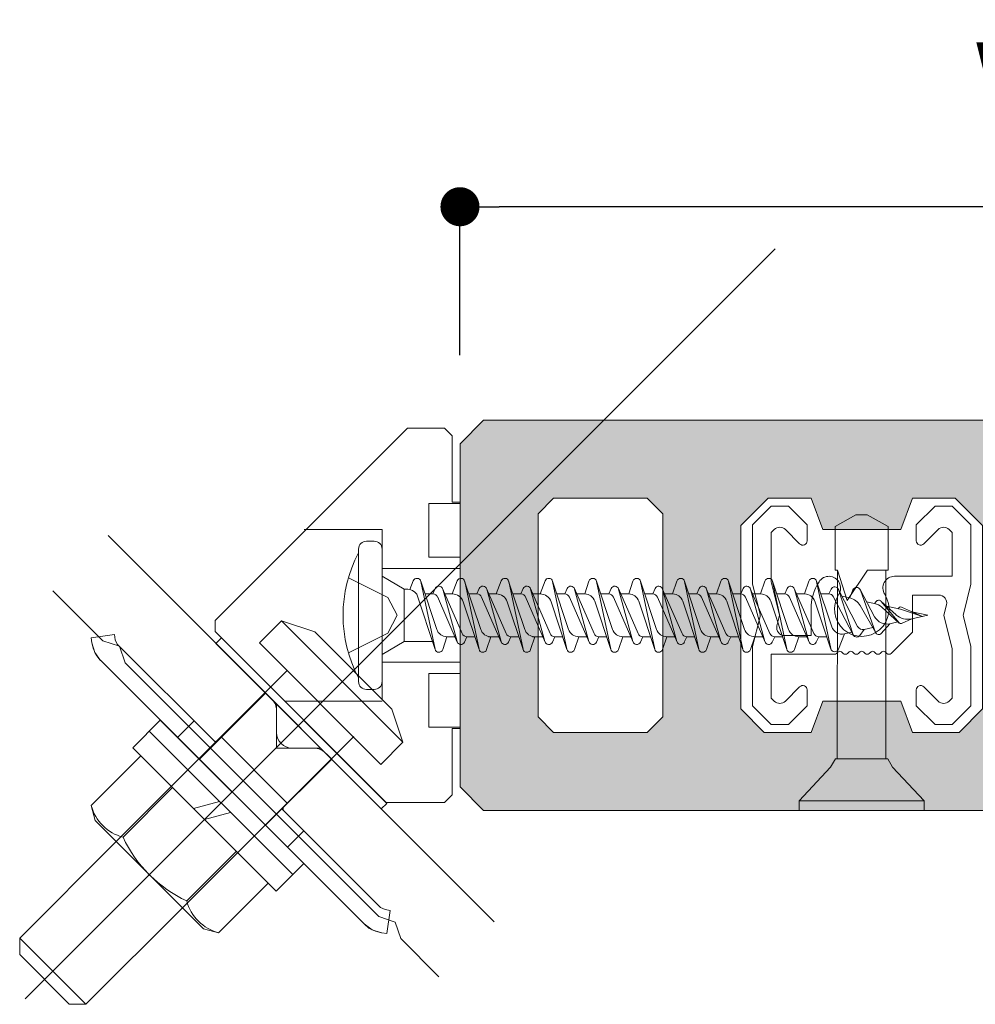
# Model space of a CAD drawing. Units: millimetres. Extents: x -2150 to 850, y 4840 to 7416.
# Drawn here: x -232 to -220, y 5272 to 5285 of the extents above; entities that cross this region are included whole.
import ezdxf

# ---------------------------------------------------------------- set-up
doc = ezdxf.new("R2010")
doc.units = ezdxf.units.MM
doc.header["$LTSCALE"] = 5.08
doc.header["$PDMODE"] = 1
doc.header["$PDSIZE"] = -2
doc.layers.get('0').update_dxf_attribs({"lineweight": 0})
for name, color, linetype, lineweight in [('20130108_ルーバー（角度取付部品）', 7, 'Continuous', 0), ('ルーバー', 30, 'Continuous', 0), ('一般', 7, 'Continuous', 0)]:
    doc.layers.add(name, color=color, linetype=linetype, lineweight=lineweight)
doc.styles.add('Osaka', font='txt')
doc.dimstyles.new('HT標準', dxfattribs={"dimtxt": 2.171788, "dimasz": 0.500745, "dimexe": 0, "dimexo": 1, "dimgap": 0.5, "dimtad": 1, "dimdec": 4, "dimdsep": 46, "dimtxsty": 'Osaka', "dimblk": 'DOT', "dimblk1": 'DOT', "dimblk2": 'DOT', "dimcen": 0, "dimadec": 4, "dimazin": 0, "dimtfac": 0.8, "dimtdec": 4, "dimtix": 1, "dimtmove": 0, "dimatfit": 0, "dimldrblk": 'VW_FILLEDARROW', "dimfxl": 0, "dimfrac": 2, "dimtolj": 1, "dimarcsym": 0})

# ---------------------------------------------------------------- blocks, each defined once
blk = doc.blocks.new('グループ-341-1')
at = {"layer": 'ルーバー', "linetype": 'Continuous', "lineweight": 0}
h = blk.add_hatch(color=254, dxfattribs=at)
h.paths.add_polyline_path([(-1132.888, 26396.053), (-1132.888, 26374.053), (-1131.388, 26372.553), (-1034.388, 26372.553), (-1032.888, 26374.053), (-1032.888, 26396.053), (-1034.388, 26397.553), (-1131.388, 26397.553)])
h.paths.add_polyline_path([(-1086.134, 26392.553), (-1085.134, 26391.553), (-1085.134, 26378.553), (-1086.134, 26377.553), (-1093.885, 26377.553), (-1094.885, 26378.553), (-1094.885, 26391.553), (-1093.885, 26392.553)])
h.paths.add_polyline_path([(-1113.136, 26392.553), (-1110.386, 26392.553), (-1109.636, 26390.553), (-1104.636, 26390.553), (-1103.886, 26392.553), (-1101.135, 26392.553), (-1099.385, 26390.803), (-1099.385, 26379.053), (-1100.885, 26377.553), (-1103.886, 26377.553), (-1104.636, 26379.553), (-1109.636, 26379.553), (-1110.386, 26377.553), (-1113.386, 26377.553), (-1114.887, 26379.053), (-1114.887, 26390.803)])
h.paths.add_polyline_path([(-1119.887, 26378.553), (-1120.887, 26377.553), (-1126.888, 26377.553), (-1127.888, 26378.553), (-1127.888, 26391.553), (-1126.888, 26392.553), (-1120.887, 26392.553), (-1119.887, 26391.553)])
h.paths.add_polyline_path([(-1038.879, 26392.553), (-1037.879, 26391.553), (-1037.879, 26378.553), (-1038.879, 26377.553), (-1044.88, 26377.553), (-1045.88, 26378.553), (-1045.88, 26391.553), (-1044.88, 26392.553)])
h.paths.add_polyline_path([(-1080.633, 26378.553), (-1080.633, 26391.553), (-1079.633, 26392.553), (-1071.882, 26392.553), (-1070.882, 26391.553), (-1070.882, 26378.553), (-1071.882, 26377.553), (-1079.633, 26377.553)])
h.paths.add_polyline_path([(-1052.38, 26377.553), (-1055.381, 26377.553), (-1056.131, 26379.553), (-1061.131, 26379.553), (-1061.881, 26377.553), (-1064.882, 26377.553), (-1066.382, 26379.053), (-1066.382, 26390.803), (-1064.632, 26392.553), (-1061.881, 26392.553), (-1061.131, 26390.553), (-1056.131, 26390.553), (-1055.381, 26392.553), (-1052.63, 26392.553), (-1050.88, 26390.803), (-1050.88, 26379.053)])
at = {"layer": 'ルーバー', "color": 1, "linetype": 'Continuous', "lineweight": 0, "flags": 128}
for points in [[(-1132.888, 26396.053), (-1132.888, 26374.053), (-1131.388, 26372.553), (-1034.388, 26372.553), (-1032.888, 26374.053), (-1032.888, 26396.053), (-1034.388, 26397.553), (-1131.388, 26397.553)], [(-1119.887, 26378.553), (-1120.887, 26377.553), (-1126.888, 26377.553), (-1127.888, 26378.553), (-1127.888, 26391.553), (-1126.888, 26392.553), (-1120.887, 26392.553), (-1119.887, 26391.553)], [(-1113.136, 26392.553), (-1110.386, 26392.553), (-1109.636, 26390.553), (-1104.636, 26390.553), (-1103.886, 26392.553), (-1101.135, 26392.553), (-1099.385, 26390.803), (-1099.385, 26379.053), (-1100.885, 26377.553), (-1103.886, 26377.553), (-1104.636, 26379.553), (-1109.636, 26379.553), (-1110.386, 26377.553), (-1113.386, 26377.553), (-1114.887, 26379.053), (-1114.887, 26390.803)]]:
    blk.add_lwpolyline(points, close=True, dxfattribs=at)
at = {"layer": 'ルーバー', "color": 2, "linetype": 'Continuous', "lineweight": 0}
for p in [(-1132.888, 26397.553), (-1132.888, 26372.553)]:
    blk.add_point(p, dxfattribs=at)
blk = doc.blocks.new('グループ-342-1')
at = {"layer": '一般', "color": 4, "lineweight": 0}
for p, q in [((-1112.936, 26392.053), (-1114.136, 26390.853)), ((-1112.936, 26392.053), (-1111.836, 26392.053)), ((-1111.836, 26392.053), (-1110.636, 26390.853)), ((-1102.436, 26392.053), (-1103.636, 26390.853)), ((-1101.336, 26392.053), (-1102.436, 26392.053)), ((-1101.336, 26392.053), (-1100.136, 26390.853)), ((-1114.136, 26390.853), (-1114.136, 26387.053)), ((-1112.739, 26390.552), (-1112.936, 26390.356)), ((-1112.032, 26390.552), (-1111.115, 26389.635)), ((-1110.636, 26390.853), (-1110.636, 26389.833)), ((-1103.636, 26390.853), (-1103.636, 26389.833)), ((-1102.239, 26390.552), (-1103.157, 26389.635)), ((-1101.532, 26390.552), (-1101.336, 26390.356)), ((-1100.136, 26390.853), (-1100.136, 26387.053)), ((-1112.936, 26390.356), (-1112.936, 26387.2)), ((-1101.336, 26390.356), (-1101.336, 26387.553)), ((-1101.336, 26387.553), (-1105.032, 26387.553)), ((-1114.136, 26387.053), (-1113.654, 26385.125)), ((-1112.936, 26387.2), (-1112.399, 26385.053)), ((-1100.136, 26387.053), (-1100.618, 26385.125)), ((-1102.188, 26386.353), (-1103.886, 26386.353)), ((-1103.886, 26386.353), (-1103.886, 26383.97)), ((-1110.386, 26385.453), (-1110.386, 26383.753)), ((-1101.703, 26385.731), (-1101.873, 26385.053)), ((-1113.654, 26384.98), (-1114.136, 26383.053)), ((-1113.654, 26385.125), (-1113.636, 26385.053)), ((-1113.636, 26385.053), (-1113.654, 26384.98)), ((-1112.399, 26385.053), (-1112.569, 26384.374)), ((-1101.873, 26385.053), (-1101.336, 26382.905)), ((-1100.618, 26384.98), (-1100.136, 26383.053)), ((-1110.386, 26383.753), (-1112.084, 26383.753)), ((-1103.886, 26383.97), (-1105.244, 26382.611)), ((-1114.136, 26383.053), (-1114.136, 26379.253)), ((-1101.336, 26382.905), (-1101.336, 26379.75)), ((-1100.136, 26383.053), (-1100.136, 26379.253)), ((-1112.936, 26382.553), (-1112.936, 26379.75)), ((-1108.886, 26382.553), (-1112.936, 26382.553)), ((-1108.639, 26382.711), (-1108.748, 26382.608)), ((-1108.432, 26382.711), (-1108.324, 26382.608)), ((-1107.939, 26382.711), (-1108.048, 26382.608)), ((-1107.732, 26382.711), (-1107.624, 26382.608)), ((-1107.239, 26382.711), (-1107.348, 26382.608)), ((-1107.032, 26382.711), (-1106.924, 26382.608)), ((-1106.539, 26382.711), (-1106.648, 26382.608)), ((-1106.332, 26382.711), (-1106.224, 26382.608)), ((-1105.839, 26382.711), (-1105.948, 26382.608)), ((-1105.632, 26382.711), (-1105.524, 26382.608)), ((-1111.115, 26380.47), (-1112.032, 26379.553)), ((-1103.157, 26380.47), (-1102.239, 26379.553)), ((-1112.936, 26379.75), (-1112.739, 26379.553)), ((-1110.636, 26380.272), (-1110.636, 26379.253)), ((-1103.636, 26380.272), (-1103.636, 26379.253)), ((-1101.336, 26379.75), (-1101.532, 26379.553)), ((-1114.136, 26379.253), (-1112.936, 26378.053)), ((-1110.636, 26379.253), (-1111.836, 26378.053)), ((-1103.636, 26379.253), (-1102.436, 26378.053)), ((-1100.136, 26379.253), (-1101.336, 26378.053)), ((-1111.836, 26378.053), (-1112.936, 26378.053)), ((-1102.436, 26378.053), (-1101.336, 26378.053))]:
    blk.add_line(p, q, dxfattribs=at)
for centre, radius, start, end in [((-1112.386, 26390.199), 0.5, 45, 135), ((-1101.886, 26390.199), 0.5, 45, 135), ((-1110.917, 26389.833), 0.281, 225, 0), ((-1103.355, 26389.833), 0.281, 180, 315), ((-1109.24, 26386.803), 0.75, 327.31636, 147.31636), ((-1105.032, 26386.803), 0.75, 90, 212.68364), ((-1107.136, 26385.453), 3.25, 147.31636, 180), ((-1107.136, 26385.453), 1.75, 147.31636, 32.68364), ((-1102.188, 26385.853), 0.5, 345.96376, 90), ((-1113.945, 26385.053), 0.3, 345.96376, 14.03624), ((-1100.327, 26385.053), 0.3, 165.96376, 194.03624), ((-1112.084, 26384.253), 0.5, 165.96376, 270), ((-1108.886, 26382.753), 0.2, 270, 313.60282), ((-1108.536, 26382.603), 0.15, 46.39718, 133.60282), ((-1108.186, 26382.753), 0.2, 226.39718, 313.60282), ((-1107.836, 26382.603), 0.15, 46.39718, 133.60282), ((-1107.486, 26382.753), 0.2, 226.39718, 313.60282), ((-1107.136, 26382.603), 0.15, 46.39718, 133.60282), ((-1106.786, 26382.753), 0.2, 226.39718, 313.60282), ((-1106.436, 26382.603), 0.15, 46.39718, 133.60282), ((-1106.086, 26382.753), 0.2, 226.39718, 313.60282), ((-1105.736, 26382.603), 0.15, 46.39718, 133.60282), ((-1105.386, 26382.753), 0.2, 226.39718, 315), ((-1110.917, 26380.272), 0.281, 0, 135), ((-1103.355, 26380.272), 0.281, 45, 180), ((-1112.386, 26379.907), 0.5, 225, 315), ((-1101.886, 26379.907), 0.5, 225, 315)]:
    blk.add_arc(centre, radius, start, end, dxfattribs=at)
blk = doc.blocks.new('グループ-343-1')
at = {"layer": '一般', "color": 2, "linetype": 'Continuous', "lineweight": 0}
for p, q in [((-1107.504, 26391.489), (-1108.843, 26390.739)), ((-1107.504, 26391.489), (-1106.782, 26391.489)), ((-1105.443, 26390.739), (-1106.782, 26391.489)), ((-1108.843, 26387.953), (-1108.843, 26390.739)), ((-1105.443, 26387.953), (-1105.443, 26390.739)), ((-1108.685, 26387.953), (-1108.843, 26387.953)), ((-1108.718, 26375.857), (-1108.685, 26387.953)), ((-1108.06, 26385.998), (-1108.685, 26387.953)), ((-1108.06, 26385.998), (-1106.756, 26387.953)), ((-1105.443, 26387.953), (-1106.756, 26387.953)), ((-1105.597, 26375.853), (-1105.597, 26387.953)), ((-1109.127, 26375.326), (-1111.143, 26373.153)), ((-1108.823, 26375.853), (-1109.127, 26375.326)), ((-1108.823, 26375.853), (-1105.463, 26375.853)), ((-1105.159, 26375.326), (-1105.463, 26375.853)), ((-1103.143, 26373.153), (-1105.159, 26375.326)), ((-1111.143, 26373.153), (-1111.143, 26372.553)), ((-1103.143, 26373.153), (-1111.143, 26373.153)), ((-1103.143, 26372.553), (-1103.143, 26373.153)), ((-1111.143, 26372.553), (-1103.143, 26372.553))]:
    blk.add_line(p, q, dxfattribs=at)
blk = doc.blocks.new('グループ-344-1')
at = {"layer": '一般', "color": 17}
blk.add_blockref('グループ-343-1', (0, 0), dxfattribs=at)
blk = doc.blocks.new('グループ-348-1')
at = {"layer": 'ルーバー', "color": 1}
blk.add_blockref('グループ-341-1', (0, 0), dxfattribs=at)
at = {"layer": '一般', "color": 4}
blk.add_blockref('グループ-342-1', (0, 0), dxfattribs=at)
at = {"layer": '一般', "color": 2}
blk.add_blockref('グループ-344-1', (0, 0), dxfattribs=at)
blk = doc.blocks.new('グループ-360-1')
at = {"layer": '一般', "color": 4}
blk.add_blockref('グループ-348-1', (0, 0), dxfattribs=at)
blk = doc.blocks.new('_DOT')
at = {"color": 0, "linetype": 'ByBlock', "lineweight": -2}
blk.add_line((-0.5, 0), (-1, 0), dxfattribs=at)
at = {"color": 0, "linetype": 'ByBlock', "const_width": 0.5}
blk.add_lwpolyline([(-0.25, 0, 1), (0.25, 0, 1)], format="xyb", close=True, dxfattribs=at)
blk = doc.blocks.new('*D409')
at = {"layer": 'Defpoints', "color": 0}
for p in [(-226.578, 5282.248), (-226.578, 5279.347), (-206.578, 5279.347)]:
    blk.add_point(p, dxfattribs=at)
at = {"layer": '一般', "color": 0, "lineweight": -2}
for p, q in [((-226.578, 5280.347), (-226.578, 5282.248)), ((-207.079, 5282.248), (-226.077, 5282.248)), ((-206.578, 5280.347), (-206.578, 5282.248))]:
    blk.add_line(p, q, dxfattribs=at)
at = {"layer": '一般', "color": 0, "lineweight": -2, "xscale": 0.5007446289062499, "yscale": 0.5007446289062499, "zscale": 0.5007446289062499, "rotation": 180}
blk.add_blockref('_DOT', (-226.578, 5282.248), dxfattribs=at)
at = {"layer": '一般', "color": 0, "lineweight": -2, "xscale": 0.5007446289062499, "yscale": 0.5007446289062499, "zscale": 0.5007446289062499}
blk.add_blockref('_DOT', (-206.578, 5282.248), dxfattribs=at)
at = {"layer": '一般', "color": 0, "lineweight": 0, "insert": (-216.578, 5283.398), "char_height": 1.9003, "attachment_point": 5, "style": 'Osaka'}
blk.add_mtext('\\A1;Ｗ100', dxfattribs=at)
blk = doc.blocks.new('VW_FILLEDARROW')
at = {"linetype": 'Continuous', "lineweight": 0}
blk.add_hatch(color=0, dxfattribs=at).paths.add_polyline_path([(-6.341, 1.699), (0, 0), (-6.341, -1.699)])
at = {"color": 0, "linetype": 'Continuous', "lineweight": 0, "flags": 128}
blk.add_lwpolyline([(-6.341, 1.699), (0, 0), (-6.341, -1.699)], close=True, dxfattribs=at)
blk = doc.blocks.new('グループ-1107-1')
at = {"layer": '一般', "color": 2, "lineweight": 0}
for p, q in [((-1139.388, 26380.802), (-1139.388, 26389.302)), ((-1138.388, 26389.802), (-1138.888, 26389.802)), ((-1137.888, 26380.802), (-1137.888, 26389.302)), ((-1137.888, 26387.552), (-1136.468, 26386.732)), ((-1136.243, 26386.732), (-1136.468, 26386.732)), ((-1136.468, 26383.372), (-1136.468, 26386.732)), ((-1136.095, 26386.709), (-1135.887, 26387.258)), ((-1135.409, 26387.249), (-1134.378, 26384.154)), ((-1134.488, 26382.884), (-1135.401, 26387.221)), ((-1134.624, 26386.422), (-1134.472, 26386.77)), ((-1134.009, 26386.77), (-1132.748, 26383.879)), ((-1133.076, 26383.369), (-1133.997, 26386.736)), ((-1133.385, 26386.422), (-1133.069, 26387.258)), ((-1132.591, 26387.249), (-1131.56, 26384.154)), ((-1131.67, 26382.884), (-1132.583, 26387.221)), ((-1131.806, 26386.422), (-1131.654, 26386.77)), ((-1131.189, 26386.77), (-1129.928, 26383.879)), ((-1130.256, 26383.369), (-1131.177, 26386.736)), ((-1130.565, 26386.422), (-1130.249, 26387.258)), ((-1129.771, 26387.249), (-1128.74, 26384.154)), ((-1128.85, 26382.884), (-1129.763, 26387.221)), ((-1128.986, 26386.422), (-1128.834, 26386.77)), ((-1128.378, 26386.77), (-1127.117, 26383.879)), ((-1127.445, 26383.369), (-1128.366, 26386.736)), ((-1127.753, 26386.422), (-1127.438, 26387.258)), ((-1126.96, 26387.249), (-1125.929, 26384.154)), ((-1126.039, 26382.884), (-1126.952, 26387.221)), ((-1126.174, 26386.422), (-1126.023, 26386.77)), ((-1125.558, 26386.77), (-1124.297, 26383.879)), ((-1124.625, 26383.369), (-1125.546, 26386.736)), ((-1124.896, 26386.422), (-1124.621, 26387.249)), ((-1124.14, 26387.249), (-1123.109, 26384.154)), ((-1123.219, 26382.884), (-1124.132, 26387.221)), ((-1123.354, 26386.422), (-1123.203, 26386.77)), ((-1122.738, 26386.77), (-1121.477, 26383.879)), ((-1121.805, 26383.369), (-1122.726, 26386.736)), ((-1122.076, 26386.422), (-1121.801, 26387.249)), ((-1121.32, 26387.249), (-1120.289, 26384.154)), ((-1120.399, 26382.884), (-1121.312, 26387.221)), ((-1120.534, 26386.422), (-1120.383, 26386.77)), ((-1119.918, 26386.77), (-1118.657, 26383.879)), ((-1118.985, 26383.369), (-1119.906, 26386.736)), ((-1119.256, 26386.422), (-1118.981, 26387.249)), ((-1118.5, 26387.249), (-1117.469, 26384.154)), ((-1117.579, 26382.884), (-1118.492, 26387.221)), ((-1117.714, 26386.422), (-1117.563, 26386.77)), ((-1117.098, 26386.77), (-1115.837, 26383.879)), ((-1116.165, 26383.369), (-1117.086, 26386.736)), ((-1116.436, 26386.422), (-1116.161, 26387.249)), ((-1115.68, 26387.249), (-1114.649, 26384.154)), ((-1114.759, 26382.884), (-1115.672, 26387.221)), ((-1114.894, 26386.422), (-1114.743, 26386.77)), ((-1114.278, 26386.77), (-1113.017, 26383.879)), ((-1113.345, 26383.369), (-1114.266, 26386.736)), ((-1113.616, 26386.422), (-1113.341, 26387.249)), ((-1112.86, 26387.249), (-1111.829, 26384.154)), ((-1111.939, 26382.884), (-1112.852, 26387.221)), ((-1112.074, 26386.422), (-1111.923, 26386.77)), ((-1110.198, 26383.881), (-1111.458, 26386.77)), ((-1110.525, 26383.369), (-1111.446, 26386.736)), ((-1110.796, 26386.422), (-1110.521, 26387.249)), ((-1110.04, 26387.249), (-1109.056, 26384.319)), ((-1109.118, 26382.918), (-1110.032, 26387.221)), ((-1109.237, 26386.422), (-1109.102, 26386.728)), ((-1108.645, 26386.742), (-1107.399, 26384.341)), ((-1107.685, 26383.793), (-1108.629, 26386.703)), ((-1107.897, 26386.163), (-1107.697, 26386.676)), ((-1107.237, 26386.703), (-1106.306, 26384.964)), ((-1106.252, 26383.96), (-1107.222, 26386.669)), ((-1135.663, 26386.407), (-1134.48, 26382.856)), ((-1135.134, 26386.422), (-1134.624, 26386.422)), ((-1134.339, 26386.256), (-1133.064, 26383.334)), ((-1133.858, 26386.422), (-1133.385, 26386.422)), ((-1133.856, 26386.422), (-1133.346, 26386.422)), ((-1132.316, 26386.422), (-1131.806, 26386.422)), ((-1131.505, 26386.225), (-1130.244, 26383.334)), ((-1131.038, 26386.422), (-1130.565, 26386.422)), ((-1131.038, 26386.422), (-1130.528, 26386.422)), ((-1129.496, 26386.422), (-1128.986, 26386.422)), ((-1128.721, 26386.288), (-1127.433, 26383.334)), ((-1128.226, 26386.422), (-1127.753, 26386.422)), ((-1128.218, 26386.422), (-1127.708, 26386.422)), ((-1126.684, 26386.422), (-1126.174, 26386.422)), ((-1125.874, 26386.225), (-1124.613, 26383.334)), ((-1125.406, 26386.422), (-1124.896, 26386.422)), ((-1123.864, 26386.422), (-1123.354, 26386.422)), ((-1123.054, 26386.225), (-1121.793, 26383.334)), ((-1122.586, 26386.422), (-1122.076, 26386.422)), ((-1121.044, 26386.422), (-1120.534, 26386.422)), ((-1120.234, 26386.225), (-1118.973, 26383.334)), ((-1119.766, 26386.422), (-1119.256, 26386.422)), ((-1118.224, 26386.422), (-1117.714, 26386.422)), ((-1117.414, 26386.225), (-1116.153, 26383.334)), ((-1116.946, 26386.422), (-1116.436, 26386.422)), ((-1115.404, 26386.422), (-1114.894, 26386.422)), ((-1114.594, 26386.225), (-1113.333, 26383.334)), ((-1114.126, 26386.422), (-1113.616, 26386.422)), ((-1112.584, 26386.422), (-1112.074, 26386.422)), ((-1111.774, 26386.225), (-1110.513, 26383.334)), ((-1111.306, 26386.422), (-1110.796, 26386.422)), ((-1109.237, 26386.422), (-1109.762, 26386.422)), ((-1108.965, 26386.257), (-1107.685, 26383.793)), ((-1108.403, 26386.275), (-1107.897, 26386.163)), ((-1132.682, 26385.915), (-1131.662, 26382.856)), ((-1129.862, 26385.915), (-1128.842, 26382.856)), ((-1127.05, 26385.915), (-1126.031, 26382.856)), ((-1124.242, 26385.95), (-1123.211, 26382.856)), ((-1121.422, 26385.95), (-1120.391, 26382.856)), ((-1118.602, 26385.95), (-1117.571, 26382.856)), ((-1115.782, 26385.95), (-1114.751, 26382.856)), ((-1112.962, 26385.95), (-1111.931, 26382.856)), ((-1110.138, 26385.949), (-1109.111, 26382.89)), ((-1107.233, 26385.673), (-1106.236, 26383.926)), ((-1106.82, 26385.924), (-1106.314, 26385.812)), ((-1106.314, 26385.812), (-1106.22, 26385.934)), ((-1104.938, 26385.092), (-1105.907, 26385.963)), ((-1105.886, 26385.941), (-1104.741, 26384.564)), ((-1104.728, 26384.551), (-1105.85, 26385.571)), ((-1105.551, 26385.643), (-1104.64, 26385.441)), ((-1104.809, 26385.478), (-1104.729, 26385.552)), ((-1104.64, 26385.441), (-1103.23, 26384.976)), ((-1104.588, 26385.576), (-1103.23, 26384.976)), ((-1104.588, 26384.529), (-1103.919, 26384.824)), ((-1103.919, 26385.281), (-1102.888, 26385.052)), ((-1103.919, 26384.824), (-1102.888, 26385.052)), ((-1106.979, 26384.145), (-1107.254, 26383.762)), ((-1106.979, 26384.145), (-1106.431, 26384.267)), ((-1105.323, 26384.512), (-1105.892, 26383.888)), ((-1105.323, 26384.512), (-1104.81, 26384.626)), ((-1133.724, 26383.682), (-1133.999, 26382.856)), ((-1133.724, 26383.682), (-1133.216, 26383.682)), ((-1132.448, 26383.682), (-1132.599, 26383.334)), ((-1132.448, 26383.682), (-1131.938, 26383.682)), ((-1130.906, 26383.682), (-1131.181, 26382.856)), ((-1131.057, 26383.682), (-1130.396, 26383.682)), ((-1129.628, 26383.682), (-1129.779, 26383.334)), ((-1129.628, 26383.682), (-1129.118, 26383.682)), ((-1128.086, 26383.682), (-1128.361, 26382.856)), ((-1128.246, 26383.682), (-1127.584, 26383.682)), ((-1126.816, 26383.682), (-1126.968, 26383.334)), ((-1126.816, 26383.682), (-1126.306, 26383.682)), ((-1125.274, 26383.682), (-1125.55, 26382.856)), ((-1125.274, 26383.682), (-1124.764, 26383.682)), ((-1123.996, 26383.682), (-1124.148, 26383.334)), ((-1123.996, 26383.682), (-1123.486, 26383.682)), ((-1122.454, 26383.682), (-1122.73, 26382.856)), ((-1122.454, 26383.682), (-1121.944, 26383.682)), ((-1121.176, 26383.682), (-1121.328, 26383.334)), ((-1121.176, 26383.682), (-1120.666, 26383.682)), ((-1119.634, 26383.682), (-1119.91, 26382.856)), ((-1119.634, 26383.682), (-1119.124, 26383.682)), ((-1118.356, 26383.682), (-1118.508, 26383.334)), ((-1118.356, 26383.682), (-1117.846, 26383.682)), ((-1116.814, 26383.682), (-1117.09, 26382.856)), ((-1116.814, 26383.682), (-1116.304, 26383.682)), ((-1115.536, 26383.682), (-1115.688, 26383.334)), ((-1115.536, 26383.682), (-1115.026, 26383.682)), ((-1113.994, 26383.682), (-1114.27, 26382.856)), ((-1113.994, 26383.682), (-1113.484, 26383.682)), ((-1112.716, 26383.682), (-1112.868, 26383.334)), ((-1112.716, 26383.682), (-1112.206, 26383.682)), ((-1111.174, 26383.682), (-1111.45, 26382.856)), ((-1111.174, 26383.682), (-1110.664, 26383.682)), ((-1109.894, 26383.682), (-1110.048, 26383.333)), ((-1109.894, 26383.682), (-1109.377, 26383.682)), ((-1108.249, 26383.864), (-1108.634, 26382.878)), ((-1108.249, 26383.864), (-1107.777, 26383.969)), ((-1137.888, 26382.552), (-1136.468, 26383.372)), ((-1134.652, 26383.372), (-1136.468, 26383.372)), ((-1138.888, 26380.302), (-1138.388, 26380.302))]:
    blk.add_line(p, q, dxfattribs=at)
at = {"layer": '一般', "color": 2, "linetype": 'Continuous', "lineweight": 0}
for p, q in [((-1140.043, 26387.452), (-1137.525, 26386.197)), ((-1137.525, 26386.197), (-1136.917, 26385.052)), ((-1137.525, 26383.907), (-1136.917, 26385.052)), ((-1140.043, 26382.652), (-1137.525, 26383.907))]:
    blk.add_line(p, q, dxfattribs=at)
at = {"layer": '一般', "color": 2, "lineweight": 0}
for centre, radius, start, end in [((-1138.888, 26389.302), 0.5, 90, 180), ((-1138.388, 26389.302), 0.5, 0, 90), ((-1131.888, 26385.052), 8.5, 151.92751, 208.07249), ((-1135.65, 26387.169), 0.254, 11.89508, 159.30645), ((-1132.832, 26387.169), 0.254, 11.89508, 159.30645), ((-1130.012, 26387.169), 0.254, 11.89508, 159.30645), ((-1127.2, 26387.169), 0.254, 11.89508, 159.30645), ((-1124.38, 26387.169), 0.254, 11.89508, 161.57613), ((-1121.56, 26387.169), 0.254, 11.89508, 161.57613), ((-1118.74, 26387.169), 0.254, 11.89508, 161.57613), ((-1115.92, 26387.169), 0.254, 11.89508, 161.57613), ((-1113.1, 26387.169), 0.254, 11.89508, 161.57613), ((-1110.28, 26387.169), 0.254, 11.98757, 161.57613), ((-1136.277, 26385.991), 0.741, 34.11523, 90), ((-1134.242, 26386.669), 0.254, 15.29547, 164.70453), ((-1131.422, 26386.669), 0.254, 15.29547, 156.4349), ((-1128.602, 26386.669), 0.254, 15.29547, 156.4349), ((-1125.79, 26386.669), 0.254, 15.29547, 156.4349), ((-1122.97, 26386.669), 0.254, 15.29547, 156.4349), ((-1120.15, 26386.669), 0.254, 15.29547, 156.4349), ((-1117.33, 26386.669), 0.254, 15.29547, 156.4349), ((-1114.51, 26386.669), 0.254, 15.29547, 156.4349), ((-1111.69, 26386.669), 0.254, 15.29547, 156.4349), ((-1108.87, 26386.625), 0.254, 17.9663, 156.14807), ((-1107.46, 26386.584), 0.254, 19.69187, 158.68305), ((-1134.624, 26386.094), 0.328, 23.5651, 90), ((-1133.385, 26385.681), 0.741, 18.42387, 90), ((-1131.806, 26386.094), 0.328, 23.5651, 90), ((-1130.565, 26385.681), 0.741, 18.42387, 90), ((-1128.986, 26386.094), 0.328, 23.5651, 90), ((-1127.753, 26385.681), 0.741, 18.42387, 90), ((-1126.174, 26386.094), 0.328, 23.5651, 90), ((-1124.896, 26385.732), 0.69, 18.42387, 90), ((-1123.354, 26386.094), 0.328, 23.5651, 90), ((-1122.076, 26385.732), 0.69, 18.42387, 90), ((-1120.534, 26386.094), 0.328, 23.5651, 90), ((-1119.256, 26385.732), 0.69, 18.42387, 90), ((-1117.714, 26386.094), 0.328, 23.5651, 90), ((-1116.436, 26385.732), 0.69, 18.42387, 90), ((-1114.894, 26386.094), 0.328, 23.5651, 90), ((-1113.616, 26385.732), 0.69, 18.42387, 90), ((-1112.074, 26386.094), 0.328, 23.5651, 90), ((-1110.796, 26385.728), 0.694, 18.56475, 90), ((-1109.237, 26386.115), 0.307, 27.44523, 90), ((-1108.117, 26385.169), 1.018, 29.70064, 77.5), ((-1106.534, 26384.819), 1.017, 47.72778, 77.5), ((-1106.05, 26385.804), 0.214, 39.766, 142.36596), ((-1104.64, 26385.457), 0.131, 66.16718, 132.91395), ((-1105.517, 26385.387), 0.895, 208.1432, 282.5), ((-1104.169, 26385.948), 1.152, 228.04019, 282.5), ((-1133.724, 26384.372), 0.69, 198.42387, 270), ((-1130.906, 26384.372), 0.69, 198.42387, 270), ((-1128.086, 26384.372), 0.69, 198.42387, 270), ((-1125.274, 26384.372), 0.69, 198.42387, 270), ((-1122.454, 26384.372), 0.69, 198.42387, 270), ((-1119.634, 26384.372), 0.69, 198.42387, 270), ((-1116.814, 26384.372), 0.69, 198.42387, 270), ((-1113.994, 26384.372), 0.69, 198.42387, 270), ((-1111.174, 26384.372), 0.69, 198.42387, 270), ((-1108.399, 26384.54), 0.693, 198.56475, 282.5), ((-1107.061, 26384.517), 0.38, 207.44523, 282.5), ((-1104.64, 26384.648), 0.131, 219.766, 293.83282), ((-1132.448, 26384.01), 0.328, 203.5651, 270), ((-1129.628, 26384.01), 0.328, 203.5651, 270), ((-1126.816, 26384.01), 0.328, 203.5651, 270), ((-1123.996, 26384.01), 0.328, 203.5651, 270), ((-1121.176, 26384.01), 0.328, 203.5651, 270), ((-1118.356, 26384.01), 0.328, 203.5651, 270), ((-1115.536, 26384.01), 0.328, 203.5651, 270), ((-1112.716, 26384.01), 0.328, 203.5651, 270), ((-1109.894, 26384.014), 0.331, 203.5651, 270), ((-1107.46, 26383.91), 0.254, 188.48736, 324.28933), ((-1106.05, 26384.032), 0.214, 199.69187, 317.68328), ((-1134.24, 26382.936), 0.254, 191.89508, 341.57613), ((-1132.832, 26383.436), 0.254, 195.29547, 336.4349), ((-1131.422, 26382.936), 0.254, 191.89508, 341.57613), ((-1130.012, 26383.436), 0.254, 195.29547, 336.4349), ((-1128.602, 26382.936), 0.254, 191.89508, 341.57613), ((-1127.2, 26383.436), 0.254, 195.29547, 336.4349), ((-1125.79, 26382.936), 0.254, 191.89508, 341.57613), ((-1124.38, 26383.436), 0.254, 195.29547, 336.4349), ((-1122.97, 26382.936), 0.254, 191.89508, 341.57613), ((-1121.56, 26383.436), 0.254, 195.29547, 336.4349), ((-1120.15, 26382.936), 0.254, 191.89508, 341.57613), ((-1118.74, 26383.436), 0.254, 195.29547, 336.4349), ((-1117.33, 26382.936), 0.254, 191.89508, 341.57613), ((-1115.92, 26383.436), 0.254, 195.29547, 336.4349), ((-1114.51, 26382.936), 0.254, 191.89508, 341.57613), ((-1113.1, 26383.436), 0.254, 195.29547, 336.4349), ((-1111.69, 26382.936), 0.254, 191.89508, 341.57613), ((-1110.28, 26383.436), 0.254, 195.29547, 336.14807), ((-1108.87, 26382.97), 0.254, 191.98758, 338.68305), ((-1138.888, 26380.802), 0.5, 180, 270), ((-1138.388, 26380.802), 0.5, 270, 0)]:
    blk.add_arc(centre, radius, start, end, dxfattribs=at)
blk = doc.blocks.new('グループ-1108-1')
at = {"layer": '一般', "color": 2}
blk.add_blockref('グループ-1107-1', (0, 0), dxfattribs=at)
blk = doc.blocks.new('グループ-2246-1')
at = {"layer": '一般', "color": 1, "linetype": 'Continuous', "lineweight": 0}
for p, q in [((-1148.591, 26384.72), (-1136.258, 26397.053)), ((-1136.258, 26397.053), (-1133.888, 26397.053)), ((-1133.388, 26396.553), (-1133.888, 26397.053)), ((-1133.388, 26392.303), (-1133.388, 26396.553)), ((-1133.388, 26392.303), (-1132.888, 26392.303)), ((-1132.888, 26392.303), (-1132.888, 26377.803)), ((-1148.591, 26384.72), (-1148.591, 26384.013)), ((-1137.631, 26373.053), (-1148.591, 26384.013)), ((-1133.388, 26377.803), (-1133.388, 26373.553)), ((-1132.888, 26377.803), (-1133.388, 26377.803)), ((-1133.388, 26373.553), (-1133.888, 26373.053)), ((-1133.888, 26373.053), (-1137.631, 26373.053))]:
    blk.add_line(p, q, dxfattribs=at)
at = {"layer": '一般', "color": 17, "linetype": 'Continuous', "lineweight": 0}
for p, q in [((-1134.888, 26392.218), (-1132.888, 26392.218)), ((-1134.888, 26392.218), (-1134.888, 26388.79)), ((-1137.888, 26390.553), (-1142.888, 26390.553)), ((-1137.888, 26390.553), (-1142.758, 26390.553)), ((-1137.888, 26379.636), (-1137.888, 26390.553)), ((-1132.888, 26388.79), (-1134.888, 26388.79)), ((-1132.888, 26388.053), (-1137.888, 26388.053)), ((-1132.888, 26382.053), (-1137.888, 26382.053)), ((-1134.888, 26377.887), (-1134.888, 26381.315)), ((-1134.888, 26381.315), (-1132.888, 26381.315)), ((-1137.888, 26379.553), (-1144.131, 26379.553)), ((-1134.888, 26377.887), (-1132.888, 26377.887))]:
    blk.add_line(p, q, dxfattribs=at)
blk = doc.blocks.new('グループ-2247-1')
at = {"layer": '一般', "color": 1}
blk.add_blockref('グループ-2246-1', (0, 0), dxfattribs=at)
blk = doc.blocks.new('グループ-2248-1')
at = {"layer": '一般', "color": 4, "linetype": 'Continuous', "lineweight": 0}
for p in [(-1138.099, 26365.743), (-1136.685, 26364.329)]:
    blk.add_line(p, (-1137.039, 26365.389), dxfattribs=at)
blk = doc.blocks.new('グループ-2249-1')
at = {"layer": '一般', "color": 4, "linetype": 'Continuous', "lineweight": 0}
for p in [(-1155.777, 26383.42), (-1154.363, 26382.006)]:
    blk.add_line(p, (-1154.716, 26383.067), dxfattribs=at)
blk = doc.blocks.new('グループ-2250-1')
at = {"layer": '一般', "color": 4, "linetype": 'Continuous', "lineweight": 0}
for p, q in [((-1156.531, 26383.609), (-1155.046, 26383.821)), ((-1156.484, 26383.279), (-1156.531, 26383.609)), ((-1155.046, 26383.821), (-1154.999, 26383.491)), ((-1156.385, 26382.884), (-1156.484, 26383.279)), ((-1156.297, 26382.676), (-1156.484, 26383.279)), ((-1156.322, 26382.758), (-1156.385, 26382.884)), ((-1154.999, 26383.491), (-1154.857, 26383.208)), ((-1154.857, 26383.208), (-1148.569, 26376.919)), ((-1156.175, 26382.463), (-1156.297, 26382.676)), ((-1155.933, 26382.162), (-1156.297, 26382.676)), ((-1155.95, 26382.187), (-1156.175, 26382.463)), ((-1155.918, 26382.147), (-1155.933, 26382.162)), ((-1155.918, 26382.147), (-1139.039, 26365.269)), ((-1149.593, 26375.836), (-1145.357, 26380.072)), ((-1145.357, 26380.072), (-1144.65, 26379.365)), ((-1144.65, 26379.365), (-1144.65, 26376.536)), ((-1151, 26377.229), (-1149.939, 26378.29)), ((-1143.943, 26373.001), (-1148.186, 26377.243)), ((-1148.661, 26377.012), (-1148.559, 26376.964)), ((-1148.534, 26376.964), (-1148.589, 26376.977)), ((-1148.569, 26376.919), (-1148.554, 26376.905)), ((-1148.559, 26376.964), (-1148.464, 26376.965)), ((-1148.554, 26376.905), (-1148.537, 26376.892)), ((-1141.822, 26376.536), (-1144.65, 26376.536)), ((-1141.822, 26376.536), (-1141.115, 26375.829)), ((-1149.629, 26375.859), (-1149.613, 26375.846)), ((-1149.593, 26375.836), (-1149.613, 26375.846)), ((-1141.115, 26375.829), (-1145.35, 26371.594)), ((-1144.295, 26372.649), (-1144.281, 26372.633)), ((-1144.281, 26372.633), (-1144.267, 26372.618)), ((-1144.267, 26372.618), (-1137.979, 26366.329)), ((-1144.224, 26372.72), (-1144.218, 26372.604)), ((-1144.218, 26372.604), (-1144.175, 26372.525)), ((-1145.341, 26371.574), (-1145.35, 26371.594)), ((-1145.341, 26371.574), (-1145.328, 26371.557)), ((-1142.897, 26371.247), (-1143.957, 26370.187)), ((-1137.696, 26366.188), (-1137.979, 26366.329)), ((-1137.366, 26366.141), (-1137.696, 26366.188)), ((-1137.366, 26366.141), (-1137.578, 26364.656)), ((-1139.039, 26365.269), (-1138.529, 26364.899)), ((-1138.724, 26365.012), (-1139.039, 26365.269)), ((-1138.529, 26364.899), (-1138.724, 26365.012)), ((-1137.929, 26364.706), (-1138.529, 26364.899)), ((-1138.303, 26364.801), (-1138.519, 26364.895)), ((-1137.929, 26364.706), (-1138.303, 26364.801)), ((-1137.908, 26364.703), (-1137.929, 26364.706)), ((-1137.578, 26364.656), (-1137.908, 26364.703))]:
    blk.add_line(p, q, dxfattribs=at)
blk = doc.blocks.new('グループ-2251-1')
at = {"layer": '一般', "color": 17, "linetype": 'Continuous', "lineweight": 0}
for p, q in [((-1154.929, 26370.552), (-1143.974, 26381.507)), ((-1150.687, 26366.309), (-1139.703, 26377.293))]:
    blk.add_line(p, q, dxfattribs=at)
at = {"layer": '一般', "color": 4, "lineweight": 0}
for p, q in [((-1154.929, 26370.552), (-1161.116, 26364.365)), ((-1150.687, 26366.309), (-1156.874, 26360.122)), ((-1161.116, 26363.304), (-1161.116, 26364.365)), ((-1161.116, 26364.365), (-1156.874, 26360.122)), ((-1157.934, 26360.122), (-1161.116, 26363.304)), ((-1157.934, 26360.122), (-1156.874, 26360.122))]:
    blk.add_line(p, q, dxfattribs=at)
at = {"layer": '一般', "color": 17, "linetype": 'Continuous', "lineweight": 0, "flags": 128}
for points in [[(-1144.323, 26384.694), (-1136.544, 26376.916), (-1137.959, 26375.502), (-1145.737, 26383.28)], [(-1144.323, 26384.694), (-1136.544, 26376.916), (-1137.252, 26379.037), (-1142.201, 26383.987)]]:
    blk.add_lwpolyline(points, close=True, dxfattribs=at)
blk = doc.blocks.new('グループ-2252-1')
at = {"layer": '一般', "color": 4, "linetype": 'Continuous', "lineweight": 0}
for p, q in [((-1152.101, 26378.33), (-1153.869, 26376.562)), ((-1149.979, 26372.673), (-1148.306, 26373.121)), ((-1149.272, 26371.966), (-1147.599, 26372.414)), ((-1142.908, 26369.138), (-1144.676, 26367.37))]:
    blk.add_line(p, q, dxfattribs=at)
at = {"layer": '一般', "color": 4, "lineweight": 0}
for p, q in [((-1152.101, 26378.33), (-1142.908, 26369.138)), ((-1152.808, 26377.623), (-1143.615, 26368.431)), ((-1153.869, 26376.562), (-1144.676, 26367.37)), ((-1153.355, 26376.049), (-1156.534, 26372.87)), ((-1151.314, 26374.007), (-1154.493, 26370.828)), ((-1156.534, 26372.87), (-1156.273, 26371.895)), ((-1149.343, 26364.966), (-1156.273, 26371.895)), ((-1147.231, 26369.925), (-1150.41, 26366.746)), ((-1145.19, 26367.884), (-1148.369, 26364.705)), ((-1148.369, 26364.705), (-1149.343, 26364.966))]:
    blk.add_line(p, q, dxfattribs=at)
for centre, radius, start, end in [((-1153.745, 26373.617), 2.887, 195.00001, 254.99999), ((-1146.787, 26374.451), 8.514, 205.18087, 244.81913), ((-1147.622, 26367.493), 2.887, 195.00001, 254.99999)]:
    blk.add_arc(centre, radius, start, end, dxfattribs=at)
blk = doc.blocks.new('グループ-2253-1')
at = {"layer": '一般', "color": 4, "linetype": 'Continuous', "lineweight": 0}
for p, q in [((-1148.539, 26383.254), (-1148.186, 26383.607)), ((-1148.186, 26383.607), (-1137.579, 26373.001)), ((-1148.539, 26383.254), (-1137.933, 26372.647)), ((-1144.65, 26377.536), (-1144.65, 26378.95)), ((-1143.65, 26376.536), (-1142.236, 26376.536)), ((-1137.933, 26372.647), (-1137.579, 26373.001))]:
    blk.add_line(p, q, dxfattribs=at)
for centre, start, end in [((-1145.65, 26378.95), 0, 45), ((-1143.65, 26377.536), 180, 270), ((-1142.236, 26375.536), 45, 90)]:
    blk.add_arc(centre, 1, start, end, dxfattribs=at)
blk = doc.blocks.new('グループ-2254-1')
at = {"layer": '20130108_ルーバー（角度取付部品）', "color": 4}
blk.add_blockref('グループ-2250-1', (0, 0), dxfattribs=at)
at = {"layer": '一般', "color": 4}
for name in ['グループ-2251-1', 'グループ-2253-1', 'グループ-2252-1']:
    blk.add_blockref(name, (0, 0), dxfattribs=at)
blk = doc.blocks.new('グループ-2255-1')
at = {"layer": '一般', "color": 4}
blk.add_blockref('グループ-2254-1', (0, 0), dxfattribs=at)
blk = doc.blocks.new('グループ-2256-1')
at = {"layer": '一般', "color": 4, "linetype": 'Continuous', "lineweight": 0}
for p, q in [((-1155.449, 26390.164), (-1130.701, 26365.415)), ((-1158.985, 26386.628), (-1155.777, 26383.42)), ((-1154.363, 26382.006), (-1138.099, 26365.743)), ((-1136.685, 26364.329), (-1134.236, 26361.88))]:
    blk.add_line(p, q, dxfattribs=at)
at = {"layer": '一般', "color": 4}
for name in ['グループ-2255-1', 'グループ-2249-1', 'グループ-2248-1']:
    blk.add_blockref(name, (0, 0), dxfattribs=at)

msp = doc.modelspace()

# ---------------------------------------------------------------- linework, layer by layer
at = {"layer": '一般', "color": 2, "linetype": 'Continuous', "lineweight": 0}
msp.add_line((-232.154, 5272.094), (-222.537, 5281.71), dxfattribs=at)

# ---------------------------------------------------------------- block references
at = {"layer": 'ルーバー', "color": 17, "xscale": 0.2, "yscale": 0.2, "zscale": 0.2}
msp.add_blockref('グループ-360-1', (0, 0), dxfattribs=at)
at = {"layer": '一般', "color": 1, "xscale": 0.2, "yscale": 0.2, "zscale": 0.2}
msp.add_blockref('グループ-2247-1', (0, 0), dxfattribs=at)
at = {"layer": '一般', "color": 4, "xscale": 0.2, "yscale": 0.2, "zscale": 0.2}
msp.add_blockref('グループ-2256-1', (0, 0), dxfattribs=at)
at = {"layer": '一般', "color": 2, "xscale": 0.2, "yscale": 0.2, "zscale": 0.2}
msp.add_blockref('グループ-1108-1', (0, 0), dxfattribs=at)

# ---------------------------------------------------------------- dimensions: what is measured, and where the dimension line sits
at = {"layer": '一般', "color": 17, "lineweight": 0}
dim = msp.add_aligned_dim(p1=(-206.578, 5279.347), p2=(-226.578, 5279.347), distance=-2.901, dimstyle='HT標準', override={"dimtxt": 1.900315, "dimgap": 0.2, "dimdec": 1, "dimlfac": 5, "dimpost": 'Ｗ<>', "dimtxsty": 'Osaka', "dimtmove": 2}, dxfattribs=at)
dim.commit()
dim.dimension.update_dxf_attribs({"geometry": '*D409', "text_midpoint": (-216.578, 5283.398)})

doc.saveas('drawing.dxf')
